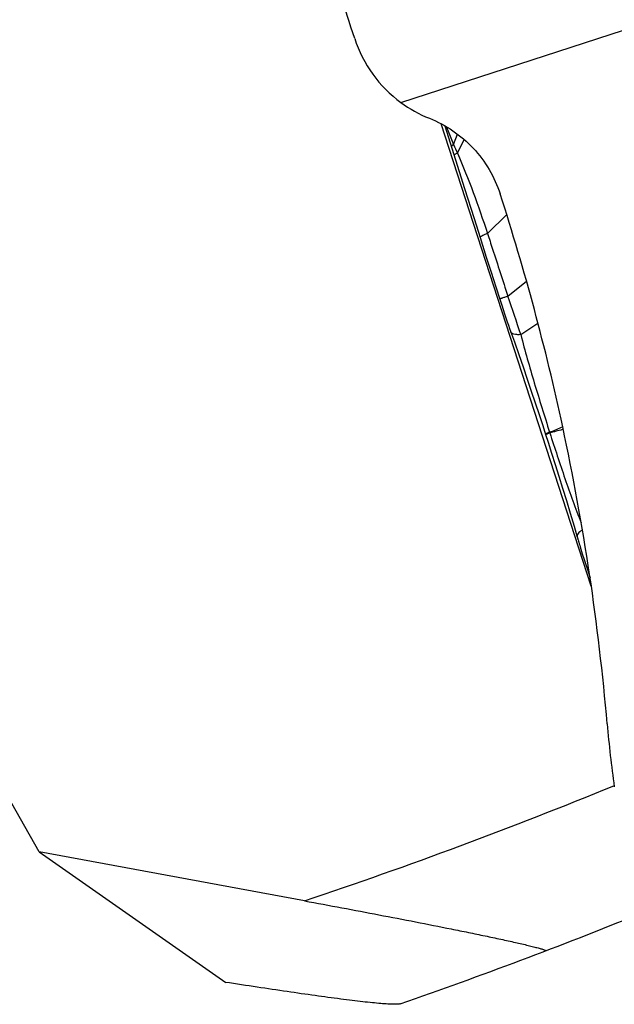
# Model space of a CAD drawing. Units: millimetres. Extents: x 0 to 841, y 0 to 594.
# Drawn here: x 446 to 451, y 300 to 309 of the extents above; entities that cross this region are included whole.
import ezdxf

# ---------------------------------------------------------------- set-up
doc = ezdxf.new("R2010")
doc.units = ezdxf.units.MM
doc.header["$LTSCALE"] = 46.255
doc.layers.add('607087453-000_CL', color=7, linetype='CONTINUOUS')
doc.layers.add('607087867-000_CL', color=7, linetype='CONTINUOUS')

msp = doc.modelspace()

# ---------------------------------------------------------------- linework, layer by layer
at = {"layer": '607087453-000_CL', "color": 9, "linetype": 'CONTINUOUS'}
for p, q in [((449.3624, 308.1639), (454.8742, 309.9548)), ((449.8565, 307.7705), (449.8939, 307.867)), ((449.8916, 307.6905), (449.9537, 307.8187)), ((450.1725, 306.9396), (450.3525, 307.1175)), ((450.3634, 306.3534), (450.5382, 306.4939)), ((450.4846, 305.9945), (450.6451, 306.1027)), ((450.7541, 305.0816), (450.7559, 305.0756)), ((450.8663, 305.1286), (450.8766, 305.133)), ((450.8817, 305.1085), (450.8724, 305.1061))]:
    msp.add_line(p, q, dxfattribs=at)
at = {"layer": '607087453-000_CL', "color": 7, "linetype": 'CONTINUOUS'}
for p, q in [((449.7742, 307.9459), (449.8236, 307.7881)), ((449.8236, 307.7881), (449.9586, 307.3597)), ((449.9586, 307.3597), (450.0471, 307.0788)), ((450.0471, 307.0788), (450.1032, 306.9017)), ((450.1032, 306.9017), (450.1616, 306.718)), ((450.1616, 306.718), (450.2062, 306.5784)), ((450.2062, 306.5784), (450.2508, 306.4397)), ((450.2508, 306.4397), (450.2874, 306.3263)), ((450.2874, 306.3263), (450.3062, 306.2687)), ((450.6901, 305.1442), (450.7168, 305.0618)), ((450.9824, 304.2051), (451.0134, 304.1005)), ((451.0146, 304.0963), (451.0152, 304.0946)), ((451.0152, 304.0946), (451.0161, 304.0914)), ((451.0161, 304.0914), (451.0168, 304.0891)), ((451.0168, 304.0891), (451.0187, 304.0827)), ((451.0187, 304.0827), (451.0195, 304.0799)), ((451.0195, 304.0799), (451.0204, 304.077)), ((451.0204, 304.077), (451.0243, 304.0639)), ((451.0243, 304.0639), (451.0275, 304.0531)), ((451.0275, 304.0531), (451.0314, 304.0403)), ((451.0314, 304.0403), (451.0354, 304.0271)), ((451.0354, 304.0271), (451.0406, 304.01)), ((451.0406, 304.01), (451.0472, 303.9886)), ((451.0472, 303.9886), (451.0602, 303.9464)), ((451.0602, 303.9464), (451.0772, 303.8924)), ((451.0772, 303.8924), (451.0954, 303.8353)), ((451.0954, 303.8353), (451.1325, 303.721))]:
    msp.add_line(p, q, dxfattribs=at)
for points in [[(450.3062, 306.2687), (450.3194, 306.2288), (450.3327, 306.1892), (450.3459, 306.1505), (450.3583, 306.1143), (450.3698, 306.0811), (450.3805, 306.0505), (450.4245, 305.9264)], [(450.4245, 305.9264), (450.4657, 305.8087), (450.506, 305.6927), (450.5452, 305.5784), (450.5832, 305.4662), (450.6201, 305.3563), (450.6557, 305.2489), (450.6901, 305.1442)], [(450.7169, 305.0617), (450.7403, 304.9891), (450.7733, 304.8861), (450.8068, 304.78), (450.8409, 304.671), (450.8755, 304.5591), (450.9107, 304.4437), (450.9464, 304.3257), (450.9824, 304.2051)], [(451.0134, 304.1005), (451.0137, 304.0994), (451.0142, 304.0979)], [(451.0142, 304.0979), (451.0143, 304.0974), (451.0146, 304.0963)]]:
    msp.add_lwpolyline(points, dxfattribs=at)
for centre, radius, start, end in [((450.0731, 309.1334), 1.2021, 233.75708, 248.3358), ((429.1518, 300.4592), 22.2219, 4.89424, 12.14286), ((461.7513, 303.2503), 10.4969, 184.89211, 188.11645)]:
    msp.add_arc(centre, radius, start, end, dxfattribs=at)
at = {"layer": '607087453-000_CL', "color": 9, "linetype": 'CONTINUOUS'}
for centre, radius, start, end in [((452.8808, 309.0482), 3.2831, 202.90296, 204.42781), ((436.6522, 301.5204), 14.538, 17.92394, 19.41706), ((451.3381, 303.3783), 1.8006, 109.23659, 109.50623), ((451.6032, 302.5646), 2.6501, 108.85616, 109.03932), ((451.6246, 302.5578), 2.6696, 109.03158, 109.24), ((452.0195, 301.3462), 3.9376, 108.71757, 108.85854), ((444.8849, 319.2555), 15.341, 292.49328, 292.94778), ((454.5338, 290.8883), 14.6817, 104.44099, 104.91102)]:
    msp.add_arc(centre, radius, start, end, dxfattribs=at)
at = {"layer": '607087453-000_CL', "color": 7, "linetype": 'CONTINUOUS'}
msp.add_ellipse((429.2915, 300.4863), major_axis=(-4.3112, 21.728), ratio=0.99675, start_param=-1.554653, end_param=-1.452904, dxfattribs=at)
msp.add_open_spline([(448.9307, 308.7621), (448.8387, 309.0468), (448.7468, 309.3315), (448.655, 309.6163)], degree=3, dxfattribs=at)
for points, knots in [([(448.9308, 308.7621), (448.9691, 308.6437), (449.0842, 308.4179), (449.2621, 308.2375), (449.3624, 308.1639)], [0, 0, 0, 0, 0.500201, 1, 1, 1, 1]), ([(449.6293, 308.0162), (449.7066, 307.9856), (449.8549, 307.9069), (450.0459, 307.7432), (450.1968, 307.5418), (450.2658, 307.3885), (450.2915, 307.3092)], [0, 0, 0, 0, 0.249729, 0.499647, 0.749751, 1, 1, 1, 1])]:
    msp.add_open_spline(points, degree=3, knots=knots, dxfattribs=at)
at = {"layer": '607087453-000_CL', "color": 9, "linetype": 'CONTINUOUS'}
for points, knots in [([(449.7889, 307.9373), (449.7943, 307.9235), (449.8164, 307.8677), (449.8394, 307.8123), (449.8566, 307.7706)], [0, 0, 0, 0, 0.247547, 1, 1, 1, 1]), ([(449.8565, 307.7705), (449.8506, 307.767), (449.843, 307.7626), (449.8344, 307.7533), (449.8354, 307.7504)], [0, 0, 0, 0, 0.686918, 1, 1, 1, 1]), ([(449.8916, 307.6905), (449.8869, 307.6882), (449.8789, 307.6841), (449.8689, 307.678), (449.8631, 307.6737), (449.8607, 307.6699), (449.8611, 307.6687)], [0, 0, 0, 0, 0.406634, 0.70771, 0.901046, 1, 1, 1, 1]), ([(449.8916, 307.6905), (449.9443, 307.5695), (450.0437, 307.3212), (450.1304, 307.0683), (450.1725, 306.9396)], [0, 0, 0, 0, 0.493581, 1, 1, 1, 1]), ([(450.1725, 306.9396), (450.1623, 306.9355), (450.1445, 306.9279), (450.1225, 306.9174), (450.1095, 306.9097), (450.1039, 306.9049), (450.1029, 306.9025), (450.1032, 306.9017)], [0, 0, 0, 0, 0.411597, 0.720514, 0.91497, 0.969171, 1, 1, 1, 1]), ([(450.1726, 306.9396), (450.1886, 306.891), (450.2289, 306.7694), (450.2921, 306.5739), (450.3398, 306.4272), (450.3634, 306.3534)], [0, 0, 0, 0, 0.24921, 0.623342, 1, 1, 1, 1]), ([(450.3634, 306.3534), (450.3526, 306.3498), (450.3374, 306.3447), (450.3187, 306.3382), (450.3078, 306.3343), (450.2992, 306.3312), (450.2936, 306.3291), (450.2903, 306.3278), (450.2887, 306.3271), (450.288, 306.3267), (450.2874, 306.3264), (450.2874, 306.3263)], [0, 0, 0, 0, 0.422764, 0.594871, 0.738299, 0.851491, 0.933276, 0.962126, 0.982824, 0.995366, 1, 1, 1, 1]), ([(450.4846, 305.9945), (450.4728, 305.9937), (450.4512, 305.9934), (450.4189, 305.9969), (450.3955, 306.0082), (450.3915, 306.0196)], [0, 0, 0, 0, 0.354339, 0.637775, 1, 1, 1, 1]), ([(450.4847, 305.9945), (450.5228, 305.8427), (450.6107, 305.5377), (450.7055, 305.2348), (450.754, 305.0816)], [0, 0, 0, 0, 0.493358, 1, 1, 1, 1]), ([(450.7151, 305.0671), (450.7151, 305.0673), (450.7158, 305.0675), (450.7165, 305.068), (450.7184, 305.0688), (450.7219, 305.0702), (450.7282, 305.0725), (450.7337, 305.0745), (450.7368, 305.0756)], [0, 0, 0, 0, 0.017688, 0.066157, 0.145827, 0.256406, 0.568758, 1, 1, 1, 1]), ([(450.7169, 305.0617), (450.7169, 305.0618), (450.7176, 305.062), (450.7183, 305.0625), (450.7202, 305.0631), (450.7238, 305.0645), (450.7301, 305.0667), (450.7356, 305.0686), (450.7387, 305.0697)], [0, 0, 0, 0, 0.016744, 0.064473, 0.14347, 0.253655, 0.566823, 1, 1, 1, 1]), ([(450.7559, 305.0756), (450.8023, 304.9329), (450.8951, 304.651), (450.9944, 304.3711), (451.0497, 304.2353)], [0, 0, 0, 0, 0.505649, 1, 1, 1, 1]), ([(451.0612, 304.1702), (451.053, 304.1646), (451.0385, 304.1535), (451.0187, 304.1339), (451.0094, 304.114), (451.0124, 304.1039)], [0, 0, 0, 0, 0.35009, 0.630408, 1, 1, 1, 1]), ([(451.1224, 303.7876), (451.1209, 303.7871), (451.1183, 303.7864), (451.1148, 303.7851), (451.1131, 303.7851), (451.1119, 303.7844), (451.1118, 303.7846)], [0, 0, 0, 0, 0.433764, 0.745881, 0.934959, 1, 1, 1, 1])]:
    msp.add_open_spline(points, degree=3, knots=knots, dxfattribs=at)
at = {"layer": '607087867-000_CL', "color": 7, "linetype": 'CONTINUOUS'}
for p, q in [((451.144, 303.6442), (449.7401, 307.9649)), ((445.9796, 301.1597), (443.2872, 305.8962)), ((448.4615, 300.7024), (445.9796, 301.1597)), ((445.9796, 301.1597), (447.7239, 299.9404))]:
    msp.add_line(p, q, dxfattribs=at)
at = {"layer": '607087867-000_CL', "color": 9, "linetype": 'CONTINUOUS'}
msp.add_arc((433.6141, 345.0848), 46.8, 288.49692, 292.27747, dxfattribs=at)
at = {"layer": '607087867-000_CL', "color": 7, "linetype": 'CONTINUOUS'}
msp.add_arc((433.6141, 345.0848), 48, 289.14595, 292.00646, dxfattribs=at)
for points, knots in [([(448.4615, 300.7024), (448.578, 300.6809), (448.8103, 300.6378), (449.1567, 300.5723), (449.4977, 300.5064), (449.7766, 300.4513), (449.9931, 300.4074), (450.1478, 300.3754), (450.2719, 300.3491), (450.3663, 300.3285), (450.4323, 300.3138), (450.4941, 300.2997), (450.5506, 300.2864), (450.5939, 300.2757), (450.6251, 300.2677), (450.6455, 300.2622), (450.6637, 300.2571), (450.6794, 300.2524), (450.6924, 300.2481), (450.7027, 300.2445), (450.7102, 300.2411), (450.7145, 300.239), (450.7172, 300.2357), (450.7153, 300.2345), (450.7145, 300.2342)], [0, 0, 0, 0, 0.154026, 0.3072, 0.458356, 0.605632, 0.676859, 0.745639, 0.810962, 0.841874, 0.871286, 0.898867, 0.924209, 0.946814, 0.95691, 0.966096, 0.97429, 0.981411, 0.987382, 0.992136, 0.995623, 0.997833, 0.998912, 1, 1, 1, 1]), ([(449.3569, 299.7398), (449.3538, 299.7387), (449.3461, 299.7372), (449.3256, 299.7352), (449.2904, 299.7351), (449.2377, 299.7374), (449.1716, 299.7424), (449.0933, 299.7497), (449.0039, 299.7593), (448.9048, 299.771), (448.7562, 299.7896), (448.5534, 299.8169), (448.2932, 299.8541), (448.014, 299.8956), (447.8223, 299.9251), (447.7239, 299.9404)], [0, 0, 0, 0, 0.005944, 0.014187, 0.037575, 0.069829, 0.110326, 0.158339, 0.213116, 0.273924, 0.340078, 0.485993, 0.646653, 0.818809, 1, 1, 1, 1])]:
    msp.add_open_spline(points, degree=3, knots=knots, dxfattribs=at)

doc.saveas('drawing.dxf')
